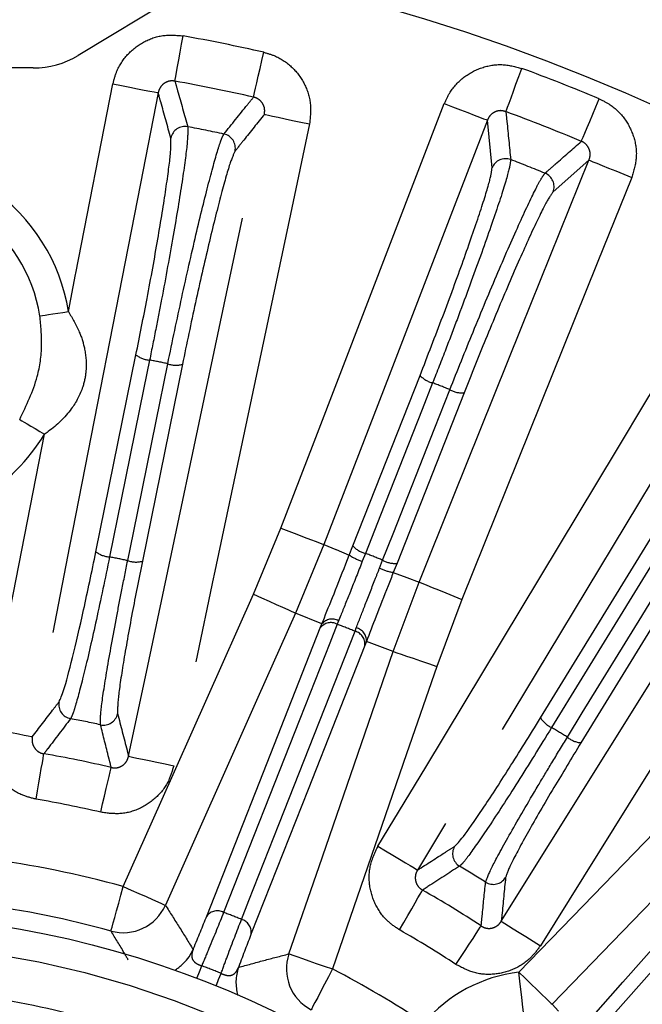
# Model space of a CAD drawing. Extents: x 5 to 415, y 5 to 292.
# Drawn here: x 199 to 206, y 246 to 257 of the extents above; entities that cross this region are included whole.
import ezdxf

# ---------------------------------------------------------------- set-up
doc = ezdxf.new("R2010")
doc.units = 0
doc.linetypes.add('PHANTOM', pattern=[12.7, 6.35, -1.27, 1.27, -1.27, 1.27, -1.27])
doc.layers.get('0').update_dxf_attribs({"linetype": 'CONTINUOUS'})

msp = doc.modelspace()

# ---------------------------------------------------------------- linework, layer by layer
at = {"color": 0, "linetype": 'CONTINUOUS'}
for p, q in [((202.47, 258.755), (199.364, 256.877)), ((198.846, 256.733), (196.125, 256.733)), ((202.494, 251.108), (202.535, 251.214)), ((203.045, 251.014), (203.002, 250.907))]:
    msp.add_line(p, q, dxfattribs=at)
at = {"color": 0, "linetype": 'PHANTOM'}
for p, q in [((204.142, 255.579), (204.089, 256.13)), ((205.261, 255.669), (204.846, 255.302)), ((199.569, 251.147), (200.031, 253.42)), ((200.568, 253.311), (200.105, 251.038)), ((202.535, 251.214), (203.311, 253.183)), ((203.82, 252.982), (203.045, 251.014)), ((204.702, 249.228), (206.258, 251.767)), ((201.387, 250.656), (201.704, 251.42)), ((206.725, 251.481), (205.168, 248.941)), ((202.201, 251.229), (201.874, 250.439)), ((202.68, 251.127), (202.644, 251.036)), ((202.843, 250.958), (202.879, 251.049)), ((203, 249.995), (203.299, 250.797)), ((203.793, 250.597), (203.504, 249.822)), ((202.178, 250.313), (201.874, 250.439)), ((202.159, 250.267), (202.178, 250.313)), ((202.37, 250.348), (202.354, 250.309)), ((202.56, 250.228), (202.575, 250.267)), ((202.691, 250.11), (202.673, 250.064)), ((203, 249.995), (202.691, 250.11)), ((204.836, 245.921), (204.909, 245.84))]:
    msp.add_line(p, q, dxfattribs=at)
at = {"color": 0, "linetype": 'PHANTOM', "flags": 128}
for points in [[(200.481, 256.581), (200.484, 256.598), (200.49, 256.633), (200.499, 256.684), (200.511, 256.749), (200.525, 256.827), (200.541, 256.914), (200.558, 257.007), (200.575, 257.104)], [(201.389, 256.396), (201.393, 256.413), (201.401, 256.448), (201.412, 256.498), (201.427, 256.563), (201.444, 256.64), (201.464, 256.726), (201.485, 256.818), (201.506, 256.914)], [(204.301, 256.229), (204.307, 256.246), (204.32, 256.279), (204.338, 256.328), (204.361, 256.39), (204.388, 256.464), (204.418, 256.546), (204.451, 256.635), (204.485, 256.728)], [(199.252, 253.92), (199.335, 254.348), (199.338, 254.363), (199.766, 256.549)], [(199.766, 256.549), (199.865, 256.529), (199.961, 256.511), (200.049, 256.493), (200.128, 256.478), (200.193, 256.465), (200.242, 256.456), (200.275, 256.449), (200.288, 256.447)], [(200.288, 256.447), (200.084, 255.4), (199.265, 251.212), (198.835, 249.011)], [(201.704, 251.42), (202.087, 252.416), (203.591, 256.322)], [(203.591, 256.322), (203.686, 256.286), (203.777, 256.251), (203.861, 256.218), (203.936, 256.189), (203.998, 256.166), (204.045, 256.147), (204.075, 256.136), (204.089, 256.13)], [(205.173, 255.886), (205.18, 255.902), (205.194, 255.935), (205.214, 255.982), (205.239, 256.044), (205.27, 256.116), (205.304, 256.198), (205.341, 256.285), (205.379, 256.376)], [(199.946, 248.785), (200.167, 249.829), (201.05, 254.003), (201.514, 256.197)], [(201.514, 256.197), (201.527, 256.195), (201.56, 256.188), (201.609, 256.177), (201.674, 256.164), (201.752, 256.147), (201.84, 256.128), (201.936, 256.108), (202.035, 256.087)], [(202.035, 256.087), (201.814, 255.044), (200.931, 250.869), (200.928, 250.854), (200.467, 248.675)], [(204.089, 256.13), (203.705, 255.135), (202.953, 253.182), (202.201, 251.229)], [(203.299, 250.797), (203.697, 251.786), (204.479, 253.727), (205.261, 255.669)], [(205.261, 255.669), (205.274, 255.663), (205.305, 255.651), (205.352, 255.632), (205.414, 255.607), (205.488, 255.577), (205.571, 255.544), (205.662, 255.507), (205.756, 255.469)], [(205.756, 255.469), (205.357, 254.48), (203.793, 250.597)], [(202.825, 247.746), (203.376, 248.66), (205.577, 252.315), (205.93, 252.901), (207.079, 254.81)], [(207.536, 254.535), (206.985, 253.621), (204.784, 249.966), (203.282, 247.471)], [(198.923, 253.869), (198.931, 253.87), (198.951, 253.873), (198.982, 253.878), (199.023, 253.885), (199.072, 253.892), (199.128, 253.901), (199.189, 253.91), (199.252, 253.92)], [(204.248, 246.879), (204.813, 247.784), (207.07, 251.405), (208.61, 253.876)], [(200.189, 253.36), (200.124, 253.038), (199.862, 251.751), (199.727, 251.087)], [(199.936, 251.044), (200.002, 251.366), (200.264, 252.653), (200.399, 253.317)], [(203.456, 253.096), (203.335, 252.791), (202.854, 251.569), (202.68, 251.127)], [(202.879, 251.049), (203, 251.354), (203.481, 252.576), (203.655, 253.018)], [(198.689, 252.675), (198.696, 252.671), (198.714, 252.66), (198.741, 252.644), (198.776, 252.623), (198.819, 252.597), (198.868, 252.568), (198.92, 252.536), (198.975, 252.503)], [(198.312, 249.114), (198.517, 250.16), (198.975, 252.503)], [(206.385, 251.656), (206.214, 251.376), (205.528, 250.257), (204.829, 249.117)], [(205.012, 249.005), (205.183, 249.285), (205.869, 250.404), (206.568, 251.544)], [(201.704, 251.42), (201.798, 251.384), (201.89, 251.349), (201.974, 251.316), (202.048, 251.288), (202.11, 251.264), (202.157, 251.246), (202.188, 251.234), (202.201, 251.229)], [(202.201, 251.229), (202.34, 251.171), (202.341, 251.171), (202.494, 251.108)], [(203.002, 250.907), (203.158, 250.849), (203.299, 250.797)], [(203.299, 250.797), (203.312, 250.791), (203.342, 250.779), (203.389, 250.76), (203.451, 250.735), (203.525, 250.705), (203.609, 250.672), (203.699, 250.635), (203.793, 250.597)], [(199.884, 247.281), (200.318, 248.256), (201.387, 250.656)], [(201.387, 250.656), (201.479, 250.615), (201.568, 250.575), (201.651, 250.538), (201.724, 250.506), (201.784, 250.479), (201.831, 250.458), (201.861, 250.445), (201.874, 250.439)], [(201.874, 250.439), (201.44, 249.465), (200.371, 247.065)], [(200.849, 246.94), (201.504, 248.603), (202.159, 250.267)], [(202.354, 250.309), (202.268, 250.09), (201.922, 249.213), (201.043, 246.982)], [(201.25, 246.901), (201.336, 247.12), (201.681, 247.997), (202.56, 250.228)], [(202.673, 250.064), (202.018, 248.401), (201.363, 246.737)], [(201.797, 246.503), (202.145, 247.511), (203, 249.995)], [(203, 249.995), (203.013, 249.991), (203.044, 249.98), (203.092, 249.964), (203.155, 249.942), (203.23, 249.916), (203.316, 249.887), (203.408, 249.855), (203.504, 249.822)], [(203.504, 249.822), (203.156, 248.813), (202.301, 246.329)], [(206.528, 249.528), (206.241, 249.068), (205.879, 248.487), (204.7, 246.597)], [(198.312, 249.114), (198.412, 249.094), (198.507, 249.075), (198.596, 249.058), (198.674, 249.043), (198.739, 249.03), (198.789, 249.02), (198.821, 249.014), (198.835, 249.011)], [(198.878, 248.29), (198.895, 248.387), (198.911, 248.48), (198.926, 248.567), (198.939, 248.645), (198.951, 248.71), (198.96, 248.761), (198.966, 248.796), (198.969, 248.813)], [(199.946, 248.785), (199.96, 248.782), (199.992, 248.776), (200.042, 248.765), (200.106, 248.751), (200.185, 248.735), (200.273, 248.716), (200.368, 248.696), (200.467, 248.675)], [(199.625, 248.138), (199.647, 248.234), (199.669, 248.326), (199.689, 248.412), (199.707, 248.489), (199.722, 248.553), (199.734, 248.604), (199.742, 248.638), (199.746, 248.655)], [(204.452, 246.291), (205.193, 247.058), (206.242, 248.144)], [(202.825, 247.746), (202.912, 247.694), (202.996, 247.644), (203.073, 247.597), (203.141, 247.556), (203.198, 247.522), (203.241, 247.496), (203.27, 247.479), (203.282, 247.471)], [(206.625, 247.774), (205.884, 247.006), (204.836, 245.921)], [(204.465, 244.836), (205.65, 246.175), (206.835, 247.514)], [(207.032, 247.487), (206.876, 247.311), (206.251, 246.605), (204.662, 244.809)], [(199.744, 246.767), (199.747, 246.78), (199.756, 246.812), (199.769, 246.86), (199.786, 246.924), (199.808, 247.001), (199.832, 247.089), (199.858, 247.183), (199.884, 247.281)], [(199.884, 247.281), (199.977, 247.24), (200.066, 247.201), (200.148, 247.164), (200.221, 247.131), (200.282, 247.104), (200.328, 247.084), (200.358, 247.07), (200.371, 247.065)], [(203.075, 246.779), (203.124, 246.864), (203.171, 246.946), (203.215, 247.023), (203.254, 247.091), (203.287, 247.149), (203.313, 247.194), (203.331, 247.224), (203.339, 247.24)], [(204.248, 246.879), (204.26, 246.872), (204.288, 246.854), (204.331, 246.827), (204.387, 246.792), (204.455, 246.75), (204.532, 246.702), (204.615, 246.651), (204.7, 246.597)], [(203.725, 246.381), (203.779, 246.463), (203.831, 246.542), (203.879, 246.616), (203.922, 246.682), (203.958, 246.738), (203.987, 246.781), (204.006, 246.81), (204.016, 246.825)], [(201.797, 246.503), (201.811, 246.498), (201.842, 246.488), (201.89, 246.471), (201.952, 246.449), (202.028, 246.424), (202.113, 246.394), (202.205, 246.362), (202.301, 246.329)], [(200.735, 246.22), (200.738, 246.231), (200.763, 246.296), (200.79, 246.366)], [(200.956, 246.133), (200.96, 246.143), (200.986, 246.208), (201.015, 246.278)], [(202.301, 246.329), (202.254, 246.239), (202.208, 246.152), (202.166, 246.072), (202.129, 246.001), (202.098, 245.943), (202.075, 245.898), (202.06, 245.869), (202.054, 245.857)], [(204.513, 245.761), (204.511, 245.775), (204.508, 245.807), (204.502, 245.857), (204.494, 245.923), (204.485, 246.002), (204.475, 246.093), (204.464, 246.19), (204.452, 246.291)], [(204.452, 246.291), (204.525, 246.221), (204.595, 246.153), (204.66, 246.09), (204.718, 246.035), (204.766, 245.989), (204.802, 245.954), (204.826, 245.931), (204.836, 245.921)]]:
    msp.add_lwpolyline(points, dxfattribs=at)
at = {"color": 0, "linetype": 'CONTINUOUS', "flags": 128}
msp.add_lwpolyline([(200.615, 246.431), (200.644, 246.469), (200.691, 246.554)], dxfattribs=at)
at = {"color": 0, "linetype": 'CONTINUOUS'}
msp.add_circle((196.692, 235.633), 11.333, dxfattribs=at)
at = {"color": 0, "linetype": 'PHANTOM'}
msp.add_circle((196.692, 235.633), 11, dxfattribs=at)
at = {"color": 0, "linetype": 'CONTINUOUS'}
for centre, radius, start, end in [((196.692, 235.633), 27.733, 273.7903, 86.2097), ((196.692, 235.633), 23.833, 356.5373, 75.9686), ((196.692, 235.633), 22.667, 359.1555, 77.9686), ((198.846, 257.733), 1, 270, 301.154), ((197.162, 253.593), 1.782, 8.8969, 55.6504), ((196.692, 235.633), 11.545, 74.6727, 82.3273)]:
    msp.add_arc(centre, radius, start, end, dxfattribs=at)
at = {"color": 0, "linetype": 'PHANTOM'}
for centre, radius, start, end in [((196.692, 235.633), 21.819, 77.2523, 79.7477), ((196.692, 235.633), 22.489, 67.2771, 69.7229), ((196.692, 235.633), 21.288, 77.2523, 79.7477), ((196.692, 235.633), 21.957, 67.2771, 69.7229), ((200.598, 255.891), 0.167, 79.26, 168.6049), ((196.692, 235.633), 20.798, 77.9122, 79.0878), ((201.012, 255.807), 0.167, 348.3953, 77.7399), ((204.298, 255.518), 0.167, 69.2414, 158.605), ((196.692, 235.633), 21.457, 67.9304, 69.0696), ((204.691, 255.363), 0.167, 338.3954, 67.7585), ((197.162, 253.593), 2.115, 8.8969, 55.6504), ((200.209, 253.648), 0.289, 232.0828, 266.0727), ((196.692, 235.633), 18.069, 78.1605, 78.8395), ((200.493, 253.59), 0.289, 250.9253, 284.9191), ((203.525, 253.377), 0.289, 222.0822, 256.0732), ((196.692, 235.633), 18.728, 68.1724, 68.8276), ((203.795, 253.27), 0.289, 240.9255, 274.9198), ((197.162, 253.593), 2.115, 300.5906, 328.9852), ((202.75, 251.408), 0.289, 222.0829, 256.0749), ((199.746, 251.375), 0.289, 232.0839, 266.0745), ((196.692, 235.633), 15.749, 78.1106, 78.8894), ((200.031, 251.317), 0.289, 250.9247, 284.917), ((202.832, 251.626), 0.619, 236.862, 252.3644), ((196.692, 235.633), 16.612, 68.1308, 68.8692), ((203.02, 251.301), 0.289, 240.9257, 274.9174), ((203.108, 251.517), 0.619, 244.6343, 260.1389), ((202.295, 250.217), 0.152, 60.4394, 140.5942), ((202.281, 250.175), 0.153, 61.5276, 142.9644), ((196.692, 235.633), 15.731, 68.0967, 68.9033), ((202.54, 250.12), 0.152, 356.4059, 76.5607), ((202.522, 250.08), 0.153, 354.036, 75.4724), ((199.308, 249.383), 0.167, 169.2795, 259.055), ((199.656, 249.312), 0.167, 257.9442, 347.721), ((204.947, 249.381), 0.289, 212.084, 246.0746), ((196.692, 235.633), 13.83, 77.7695, 79.2305), ((196.692, 235.633), 15.749, 58.1106, 58.8894), ((205.194, 249.229), 0.289, 230.9253, 264.916), ((196.692, 235.633), 13.376, 76.8007, 80.1993), ((196.692, 235.633), 12.845, 76.8007, 80.1993), ((203.853, 247.659), 0.167, 149.2793, 239.0554), ((196.692, 235.633), 12.078, 74.6727, 82.3273), ((196.692, 235.633), 13.83, 57.7695, 59.2305), ((204.156, 247.473), 0.167, 237.9445, 327.7209), ((196.692, 235.633), 13.376, 56.8007, 60.1993), ((199.884, 247.282), 0.534, 254.7685, 335.9255), ((200.971, 246.848), 0.152, 61.5899, 142.9798), ((196.692, 235.633), 12.155, 67.977, 69.023), ((201.211, 246.753), 0.152, 354.0214, 75.4088), ((196.692, 235.633), 12.845, 56.8007, 60.1993), ((202.302, 246.33), 0.534, 161.0748, 242.2314), ((200.203, 246.772), 0.534, 301.1087, 320.4088), ((196.692, 235.633), 11.489, 67.8987, 69.1013), ((201.72, 246.174), 0.534, 161.0824, 195.8929), ((196.692, 235.633), 12.078, 56.5013, 62.3273), ((204.643, 244.62), 1.682, 96.5099, 139.8379)]:
    msp.add_arc(centre, radius, start, end, dxfattribs=at)
for points, knots in [([(198.525, 261.768), (199.29, 261.695), (200.82, 261.549), (203.121, 261.066), (205.411, 260.38), (207.689, 259.455), (209.903, 258.305), (212.033, 256.922), (214.038, 255.324), (215.886, 253.528), (217.548, 251.559), (219.003, 249.447), (220.233, 247.225), (221.226, 244.936), (221.988, 242.599), (222.515, 240.266), (222.824, 237.938), (222.925, 235.633), (222.824, 233.328), (222.515, 230.999), (221.988, 228.666), (221.226, 226.329), (220.233, 224.04), (219.003, 221.818), (217.548, 219.706), (215.886, 217.738), (214.038, 215.942), (212.033, 214.343), (209.903, 212.96), (207.689, 211.81), (205.411, 210.885), (203.121, 210.2), (200.82, 209.716), (199.29, 209.57), (198.525, 209.497)], [0, 0, 0, 0, 0.02931, 0.058622, 0.089533, 0.120446, 0.152298, 0.184605, 0.217224, 0.25, 0.282776, 0.315395, 0.347702, 0.379554, 0.410465, 0.441378, 0.470688, 0.5, 0.52931, 0.558622, 0.589533, 0.620446, 0.652298, 0.684605, 0.717224, 0.75, 0.782776, 0.815395, 0.847702, 0.879554, 0.910465, 0.941378, 0.970689, 1, 1, 1, 1]), ([(199.766, 256.549), (199.778, 256.596), (199.81, 256.72), (199.926, 256.896), (200.113, 257.042), (200.34, 257.123), (200.497, 257.11), (200.575, 257.104)], [0, 0, 0, 0, 0.1356503, 0.3519714, 0.5678809, 0.7839456, 1, 1, 1, 1]), ([(201.506, 256.914), (201.552, 256.901), (201.673, 256.866), (201.845, 256.746), (201.986, 256.554), (202.061, 256.324), (202.044, 256.166), (202.035, 256.087)], [0, 0, 0, 0, 0.13177, 0.347893, 0.564786, 0.782408, 1, 1, 1, 1]), ([(203.591, 256.322), (203.612, 256.367), (203.665, 256.483), (203.81, 256.636), (204.019, 256.747), (204.257, 256.788), (204.409, 256.748), (204.485, 256.728)], [0, 0, 0, 0, 0.135892, 0.352152, 0.568001, 0.784005, 1, 1, 1, 1]), ([(200.481, 256.581), (200.462, 256.583), (200.425, 256.586), (200.37, 256.567), (200.326, 256.531), (200.299, 256.488), (200.291, 256.458), (200.288, 256.447)], [0, 0, 0, 0, 0.21343, 0.42563, 0.640027, 0.859636, 1, 1, 1, 1]), ([(200.481, 256.581), (200.491, 256.544), (200.54, 256.369), (200.59, 256.194), (200.629, 256.055)], [0, 0, 0, 0, 0.209265, 1, 1, 1, 1]), ([(200.434, 255.924), (200.395, 256.063), (200.347, 256.237), (200.298, 256.411), (200.288, 256.447)], [0, 0, 0, 0, 0.796053, 1, 1, 1, 1]), ([(201.047, 255.97), (201.137, 256.083), (201.251, 256.225), (201.365, 256.367), (201.389, 256.396)], [0, 0, 0, 0, 0.791721, 1, 1, 1, 1]), ([(201.514, 256.197), (201.516, 256.216), (201.521, 256.254), (201.504, 256.31), (201.47, 256.356), (201.429, 256.385), (201.4, 256.393), (201.389, 256.396)], [0, 0, 0, 0, 0.2241877, 0.4430929, 0.6571441, 0.8694456, 1, 1, 1, 1]), ([(205.379, 256.376), (205.421, 256.355), (205.535, 256.299), (205.683, 256.151), (205.789, 255.938), (205.823, 255.698), (205.778, 255.546), (205.756, 255.469)], [0, 0, 0, 0, 0.1320101, 0.3480735, 0.5649053, 0.7824681, 1, 1, 1, 1]), ([(201.514, 256.197), (201.434, 256.098), (201.321, 255.957), (201.209, 255.815), (201.175, 255.773)], [0, 0, 0, 0, 0.704478, 1, 1, 1, 1]), ([(204.301, 256.229), (204.283, 256.234), (204.247, 256.244), (204.19, 256.234), (204.14, 256.207), (204.106, 256.169), (204.093, 256.141), (204.089, 256.13)], [0, 0, 0, 0, 0.213373, 0.425516, 0.639848, 0.859394, 1, 1, 1, 1]), ([(204.301, 256.229), (204.305, 256.191), (204.324, 256.007), (204.342, 255.821), (204.357, 255.674)], [0, 0, 0, 0, 0.20501, 1, 1, 1, 1]), ([(200.629, 256.055), (200.63, 256.005), (200.632, 255.906), (200.57, 255.447), (200.467, 254.819), (200.356, 254.21), (200.261, 253.718), (200.214, 253.485), (200.189, 253.36)], [0, 0, 0, 0, 0.203505, 0.407019, 0.610449, 0.813724, 0.900268, 1, 1, 1, 1]), ([(200.399, 253.317), (200.452, 253.574), (200.559, 254.088), (200.727, 254.827), (200.876, 255.435), (200.969, 255.767), (201.022, 255.924), (201.038, 255.954), (201.047, 255.97)], [0, 0, 0, 0, 0.2030841, 0.4061634, 0.6092884, 0.8125517, 0.8994157, 1, 1, 1, 1]), ([(200.031, 253.42), (200.075, 253.638), (200.166, 254.095), (200.289, 254.775), (200.383, 255.359), (200.439, 255.785), (200.436, 255.877), (200.434, 255.924)], [0, 0, 0, 0, 0.185818, 0.389198, 0.592739, 0.796371, 1, 1, 1, 1]), ([(204.754, 255.518), (204.762, 255.525), (204.803, 255.561), (204.942, 255.683), (205.074, 255.799), (205.173, 255.885), (205.173, 255.886)], [0, 0, 0, 0, 0.058035, 0.290174, 0.99682, 1, 1, 1, 1]), ([(205.261, 255.669), (205.267, 255.687), (205.278, 255.723), (205.271, 255.781), (205.246, 255.833), (205.211, 255.868), (205.184, 255.881), (205.173, 255.886)], [0, 0, 0, 0, 0.224135, 0.442976, 0.656967, 0.869208, 1, 1, 1, 1]), ([(201.175, 255.773), (201.158, 255.736), (201.121, 255.659), (201.012, 255.274), (200.873, 254.713), (200.717, 254.027), (200.617, 253.549), (200.568, 253.311)], [0, 0, 0, 0, 0.187005, 0.390389, 0.593627, 0.796813, 1, 1, 1, 1]), ([(204.357, 255.674), (204.351, 255.631), (204.338, 255.54), (204.208, 255.129), (204.003, 254.541), (203.788, 253.958), (203.602, 253.469), (203.507, 253.226), (203.456, 253.096)], [0, 0, 0, 0, 0.186856, 0.390089, 0.593182, 0.796228, 0.890636, 1, 1, 1, 1]), ([(203.311, 253.183), (203.399, 253.41), (203.576, 253.865), (203.818, 254.526), (204.007, 255.072), (204.126, 255.454), (204.137, 255.538), (204.142, 255.579)], [0, 0, 0, 0, 0.2031873, 0.406373, 0.6096119, 0.8129979, 1, 1, 1, 1]), ([(203.655, 253.018), (203.744, 253.24), (203.93, 253.707), (204.216, 254.392), (204.474, 254.979), (204.631, 255.31), (204.718, 255.472), (204.741, 255.502), (204.754, 255.518)], [0, 0, 0, 0, 0.185683, 0.388926, 0.592324, 0.795806, 0.890246, 1, 1, 1, 1]), ([(204.846, 255.302), (204.819, 255.264), (204.766, 255.188), (204.581, 254.8), (204.342, 254.259), (204.075, 253.622), (203.902, 253.189), (203.82, 252.982)], [0, 0, 0, 0, 0.203631, 0.407266, 0.61081, 0.814192, 1, 1, 1, 1]), ([(199.252, 253.92), (199.297, 253.843), (199.379, 253.704), (199.449, 253.475), (199.466, 253.259), (199.417, 253.015), (199.282, 252.764), (199.107, 252.597), (198.99, 252.514), (198.975, 252.503)], [0, 0, 0, 0, 0.163405, 0.291226, 0.445374, 0.559906, 0.738131, 0.96663, 1, 1, 1, 1]), ([(198.689, 252.675), (198.767, 252.837), (198.898, 253.108), (198.956, 253.523), (198.933, 253.756), (198.923, 253.869)], [0, 0, 0, 0, 0.433174, 0.726254, 1, 1, 1, 1]), ([(199.727, 251.087), (199.675, 250.838), (199.572, 250.341), (199.433, 249.739), (199.347, 249.411), (199.299, 249.262), (199.284, 249.234), (199.276, 249.219)], [0, 0, 0, 0, 0.257286, 0.514555, 0.771982, 0.881954, 1, 1, 1, 1]), ([(199.622, 249.149), (199.621, 249.199), (199.621, 249.298), (199.691, 249.756), (199.783, 250.264), (199.869, 250.71), (199.913, 250.93), (199.936, 251.044)], [0, 0, 0, 0, 0.257843, 0.515702, 0.773422, 0.883024, 1, 1, 1, 1]), ([(200.105, 251.038), (200.065, 250.835), (199.978, 250.399), (199.88, 249.842), (199.817, 249.416), (199.819, 249.323), (199.82, 249.277)], [0, 0, 0, 0, 0.226083, 0.483955, 0.74198, 1, 1, 1, 1]), ([(202.644, 251.036), (202.598, 250.918), (202.51, 250.695), (202.418, 250.469), (202.378, 250.369), (202.37, 250.348)], [0, 0, 0, 0, 0.471731, 0.891864, 1, 1, 1, 1]), ([(202.575, 250.267), (202.606, 250.348), (202.67, 250.514), (202.767, 250.764), (202.826, 250.913), (202.843, 250.958)], [0, 0, 0, 0, 0.399647, 0.819448, 1, 1, 1, 1]), ([(198.835, 249.011), (198.913, 249.114), (199.016, 249.248), (199.119, 249.382), (199.144, 249.414)], [0, 0, 0, 0, 0.760222, 1, 1, 1, 1]), ([(199.82, 249.277), (199.856, 249.136), (199.898, 248.973), (199.94, 248.809), (199.946, 248.785)], [0, 0, 0, 0, 0.85906, 1, 1, 1, 1]), ([(198.878, 248.29), (198.824, 248.303), (198.693, 248.336), (198.512, 248.458), (198.368, 248.647), (198.29, 248.877), (198.305, 249.035), (198.312, 249.114)], [0, 0, 0, 0, 0.151279, 0.362512, 0.574527, 0.787278, 1, 1, 1, 1]), ([(199.276, 249.219), (199.189, 249.104), (199.086, 248.969), (198.984, 248.833), (198.969, 248.813)], [0, 0, 0, 0, 0.854016, 1, 1, 1, 1]), ([(199.746, 248.655), (199.737, 248.693), (199.695, 248.858), (199.654, 249.022), (199.622, 249.149)], [0, 0, 0, 0, 0.225729, 1, 1, 1, 1]), ([(204.829, 249.117), (204.696, 248.901), (204.429, 248.469), (204.092, 247.95), (203.899, 247.672), (203.803, 247.548), (203.779, 247.527), (203.767, 247.516)], [0, 0, 0, 0, 0.257287, 0.514555, 0.771982, 0.881954, 1, 1, 1, 1]), ([(198.835, 249.011), (198.833, 248.992), (198.829, 248.955), (198.847, 248.899), (198.881, 248.853), (198.924, 248.824), (198.956, 248.816), (198.969, 248.813)], [0, 0, 0, 0, 0.21943, 0.433552, 0.642745, 0.850094, 1, 1, 1, 1]), ([(204.068, 247.332), (204.085, 247.379), (204.119, 247.472), (204.341, 247.878), (204.601, 248.325), (204.834, 248.714), (204.951, 248.906), (205.012, 249.005)], [0, 0, 0, 0, 0.257843, 0.515702, 0.773422, 0.883024, 1, 1, 1, 1]), ([(205.168, 248.941), (205.061, 248.764), (204.83, 248.385), (204.547, 247.895), (204.342, 247.516), (204.312, 247.428), (204.298, 247.384)], [0, 0, 0, 0, 0.226083, 0.483954, 0.74198, 1, 1, 1, 1]), ([(199.746, 248.655), (199.765, 248.653), (199.802, 248.647), (199.857, 248.664), (199.903, 248.697), (199.934, 248.74), (199.942, 248.772), (199.946, 248.785)], [0, 0, 0, 0, 0.20879, 0.416042, 0.625174, 0.839357, 1, 1, 1, 1]), ([(200.467, 248.675), (200.451, 248.62), (200.414, 248.489), (200.284, 248.312), (200.09, 248.176), (199.859, 248.107), (199.703, 248.128), (199.625, 248.138)], [0, 0, 0, 0, 0.155245, 0.366608, 0.577613, 0.788812, 1, 1, 1, 1]), ([(203.075, 246.779), (203.029, 246.81), (202.917, 246.885), (202.789, 247.062), (202.718, 247.289), (202.723, 247.531), (202.791, 247.675), (202.825, 247.746)], [0, 0, 0, 0, 0.151279, 0.362511, 0.574527, 0.787278, 1, 1, 1, 1]), ([(203.282, 247.471), (203.39, 247.541), (203.533, 247.632), (203.675, 247.723), (203.709, 247.745)], [0, 0, 0, 0, 0.7602223, 1, 1, 1, 1]), ([(203.767, 247.516), (203.645, 247.438), (203.503, 247.346), (203.36, 247.253), (203.339, 247.24)], [0, 0, 0, 0, 0.854016, 1, 1, 1, 1]), ([(203.282, 247.471), (203.273, 247.454), (203.256, 247.42), (203.254, 247.362), (203.27, 247.307), (203.301, 247.265), (203.328, 247.247), (203.339, 247.24)], [0, 0, 0, 0, 0.21943, 0.43355, 0.642745, 0.850093, 1, 1, 1, 1]), ([(204.016, 246.825), (204.02, 246.863), (204.037, 247.033), (204.054, 247.201), (204.068, 247.332)], [0, 0, 0, 0, 0.225729, 1, 1, 1, 1]), ([(204.298, 247.384), (204.284, 247.24), (204.267, 247.072), (204.251, 246.903), (204.248, 246.879)], [0, 0, 0, 0, 0.859059, 1, 1, 1, 1]), ([(200.371, 247.065), (200.425, 246.98), (200.532, 246.812), (200.638, 246.64), (200.691, 246.554)], [0, 0, 0, 0, 0.5, 1, 1, 1, 1]), ([(201.043, 246.982), (200.99, 246.849), (200.915, 246.661), (200.819, 246.434), (200.79, 246.366)], [0, 0, 0, 0, 0.704251, 1, 1, 1, 1]), ([(200.691, 246.554), (200.692, 246.557), (200.752, 246.699), (200.801, 246.821), (200.849, 246.94)], [0, 0, 0, 0, 0.025656, 1, 1, 1, 1]), ([(201.015, 246.278), (201.039, 246.346), (201.124, 246.578), (201.198, 246.767), (201.25, 246.901)], [0, 0, 0, 0, 0.291814, 1, 1, 1, 1]), ([(204.016, 246.825), (204.032, 246.816), (204.065, 246.799), (204.123, 246.795), (204.178, 246.811), (204.221, 246.841), (204.24, 246.868), (204.248, 246.879)], [0, 0, 0, 0, 0.20879, 0.416041, 0.625174, 0.839355, 1, 1, 1, 1]), ([(199.942, 246.435), (199.926, 246.462), (199.861, 246.575), (199.794, 246.684), (199.744, 246.767)], [0, 0, 0, 0, 0.241709, 1, 1, 1, 1]), ([(201.363, 246.737), (201.316, 246.617), (201.269, 246.494), (201.216, 246.35), (201.215, 246.347)], [0, 0, 0, 0, 0.979819, 1, 1, 1, 1]), ([(200.691, 246.554), (200.685, 246.537), (200.674, 246.503), (200.674, 246.456), (200.695, 246.419), (200.722, 246.397), (200.748, 246.382), (200.769, 246.373), (200.786, 246.368), (200.79, 246.366)], [0, 0, 0, 0, 0.238, 0.486921, 0.67953, 0.802102, 0.844425, 0.961072, 1, 1, 1, 1]), ([(201.215, 246.347), (201.312, 246.374), (201.507, 246.428), (201.701, 246.478), (201.797, 246.503)], [0, 0, 0, 0, 0.5, 1, 1, 1, 1]), ([(204.7, 246.597), (204.666, 246.551), (204.586, 246.441), (204.404, 246.319), (204.175, 246.257), (203.934, 246.271), (203.795, 246.344), (203.725, 246.381)], [0, 0, 0, 0, 0.155245, 0.366609, 0.577612, 0.788812, 1, 1, 1, 1]), ([(201.015, 246.278), (201.021, 246.275), (201.039, 246.266), (201.063, 246.259), (201.093, 246.253), (201.114, 246.253), (201.149, 246.26), (201.186, 246.286), (201.205, 246.325), (201.215, 246.347)], [0, 0, 0, 0, 0.058493, 0.176535, 0.218671, 0.359088, 0.40678, 0.662679, 1, 1, 1, 1]), ([(197.335, 246.113), (197.76, 246.072), (198.623, 245.988), (199.905, 245.657), (201.068, 245.203), (202.093, 244.658), (202.982, 244.063), (203.812, 243.376), (204.571, 242.601), (205.247, 241.753), (205.828, 240.845), (206.31, 239.89), (206.725, 238.806), (207.036, 237.596), (207.198, 236.284), (207.198, 234.988), (207.04, 233.702), (206.718, 232.419), (206.262, 231.257), (205.717, 230.232), (205.122, 229.343), (204.435, 228.513), (203.66, 227.753), (202.812, 227.077), (201.904, 226.497), (200.949, 226.015), (199.865, 225.599), (198.655, 225.291), (197.343, 225.119), (196.476, 225.141), (196.049, 225.152)], [0, 0, 0, 0, 0.038814, 0.078831, 0.119976, 0.152137, 0.184303, 0.217149, 0.25, 0.282846, 0.315697, 0.347858, 0.380024, 0.421164, 0.461183, 0.5, 0.538812, 0.578831, 0.619976, 0.652137, 0.684303, 0.717149, 0.75, 0.782846, 0.815697, 0.847858, 0.880024, 0.921164, 0.961184, 1, 1, 1, 1])]:
    msp.add_open_spline(points, degree=3, knots=knots, dxfattribs=at)
at = {"color": 0, "linetype": 'CONTINUOUS'}
for points, knots in [([(199.144, 249.414), (199.16, 249.449), (199.195, 249.524), (199.295, 249.899), (199.425, 250.454), (199.521, 250.916), (199.569, 251.147)], [0, 0, 0, 0, 0.227548, 0.485145, 0.742569, 1, 1, 1, 1]), ([(202.178, 250.313), (202.187, 250.336), (202.233, 250.452), (202.339, 250.713), (202.44, 250.971), (202.494, 251.108)], [0, 0, 0, 0, 0.108421, 0.528847, 1, 1, 1, 1]), ([(203.002, 250.907), (202.982, 250.856), (202.914, 250.684), (202.801, 250.394), (202.727, 250.204), (202.691, 250.11)], [0, 0, 0, 0, 0.180304, 0.599756, 1, 1, 1, 1]), ([(203.709, 247.745), (203.737, 247.772), (203.795, 247.83), (204.017, 248.148), (204.329, 248.626), (204.577, 249.027), (204.702, 249.228)], [0, 0, 0, 0, 0.227548, 0.485145, 0.742569, 1, 1, 1, 1])]:
    msp.add_open_spline(points, degree=3, knots=knots, dxfattribs=at)

doc.saveas('drawing.dxf')
